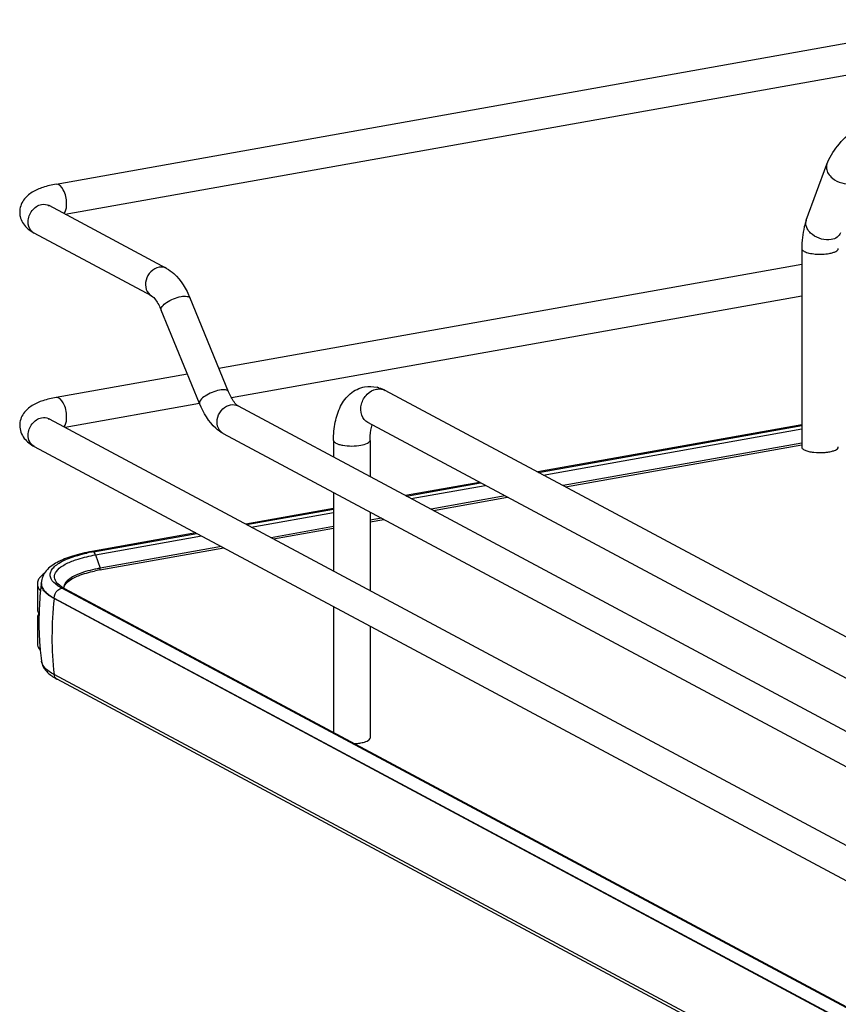
# Model space of a CAD drawing. Units: inches. Extents: x 0 to 17, y 0 to 11.
# Drawn here: x 3.1 to 3.8, y 7.6 to 8.5 of the extents above; entities that cross this region are included whole.
import ezdxf

# ---------------------------------------------------------------- set-up
doc = ezdxf.new("R2010")
doc.units = ezdxf.units.IN
doc.header["$LTSCALE"] = 0.935
doc.header["$MEASUREMENT"] = 0
doc.layers.get('0').update_dxf_attribs({"linetype": 'CONTINUOUS'})

msp = doc.modelspace()

# ---------------------------------------------------------------- linework, layer by layer
at = {"color": 7, "linetype": 'Continuous'}
for p, q in [((3.10823, 8.371), (3.97788, 8.52615)), ((3.11695, 8.34256), (3.98307, 8.49708)), ((3.81585, 8.33691), (3.83529, 8.3897)), ((3.21231, 8.29152), (3.10158, 8.35078)), ((3.19838, 8.26549), (3.08765, 8.32475)), ((3.81158, 8.31021), (3.81158, 8.12299)), ((3.81158, 8.29523), (3.26184, 8.19715)), ((3.2709, 8.17507), (3.23466, 8.26339)), ((3.81158, 8.26523), (3.27369, 8.16927)), ((3.24358, 8.16386), (3.20734, 8.25218)), ((3.2321, 8.19184), (3.10823, 8.16974)), ((4.08058, 7.82209), (3.41867, 8.17637)), ((3.24357, 8.16389), (3.11695, 8.1413)), ((3.27986, 8.16176), (4.16355, 7.68878)), ((3.10158, 8.14953), (4.3442, 7.48444)), ((4.06432, 7.79172), (3.40241, 8.14599)), ((3.81158, 8.14383), (3.56248, 8.09939)), ((3.56337, 8.09892), (3.81158, 8.14321)), ((3.26593, 8.13573), (4.15198, 7.66148)), ((3.36994, 8.12923), (3.36994, 8.11355)), ((3.40439, 8.12923), (3.40439, 8.09511)), ((3.08765, 8.12349), (4.33027, 7.4584)), ((3.81158, 8.12666), (3.58655, 8.08651)), ((3.58878, 8.08531), (3.81158, 8.12506)), ((3.50773, 8.08962), (3.43792, 8.07717)), ((3.43881, 8.07669), (3.50862, 8.08915)), ((3.36994, 8.08006), (3.36994, 8.00589)), ((3.5318, 8.07674), (3.46199, 8.06428)), ((3.46422, 8.06309), (3.53403, 8.07555)), ((3.36994, 8.06504), (3.28706, 8.05025)), ((3.28792, 8.04979), (3.36994, 8.06441)), ((3.40439, 8.06162), (3.40439, 7.98745)), ((3.41506, 8.05591), (3.40439, 8.05401)), ((3.40439, 8.05242), (3.41729, 8.05472)), ((3.36994, 8.04786), (3.31113, 8.03737)), ((3.31336, 8.03618), (3.36994, 8.04627)), ((3.24013, 8.04188), (3.1419, 8.02435)), ((3.14337, 8.02408), (3.24096, 8.04144)), ((3.14946, 8.00694), (3.26643, 8.0278)), ((3.2642, 8.029), (3.14971, 8.00857)), ((3.09055, 7.99391), (3.09055, 7.97051)), ((3.09432, 7.99434), (3.09432, 7.99373)), ((3.11028, 7.99169), (3.10758, 7.99371)), ((3.11163, 7.99229), (3.10984, 7.99389)), ((3.11358, 7.98973), (3.11028, 7.99169)), ((3.1132, 7.99116), (3.11163, 7.99229)), ((3.11612, 7.98942), (3.1132, 7.99116)), ((3.39466, 7.83943), (3.11358, 7.98973)), ((3.11565, 7.98967), (3.1159, 7.99114)), ((3.11791, 7.99448), (3.11966, 7.99612)), ((3.11612, 7.98942), (4.32675, 7.34145)), ((4.31697, 7.3319), (3.10634, 7.97987)), ((3.36994, 7.9724), (3.36994, 7.85357)), ((3.09055, 7.97051), (3.09085, 7.96839)), ((3.09084, 7.96326), (3.09055, 7.96115)), ((3.09174, 7.96538), (3.09084, 7.96326)), ((3.09055, 7.96115), (3.09055, 7.93775)), ((3.40439, 7.95396), (3.40439, 7.8484)), ((3.09272, 7.93787), (3.09275, 7.93739)), ((3.09442, 7.92079), (3.09439, 7.92102)), ((4.31697, 7.26029), (3.10634, 7.90826)), ((4.31981, 7.25594), (3.10918, 7.90391)), ((4.32421, 7.34176), (3.39466, 7.83943))]:
    msp.add_line(p, q, dxfattribs=at)
at = {"color": 9, "linetype": 'Continuous'}
for p, q in [((3.56779, 8.09655), (3.81158, 8.14005)), ((3.44322, 8.07433), (3.51304, 8.08679)), ((3.29236, 8.04741), (3.36994, 8.06126)), ((3.14542, 8.0212), (3.24543, 8.03904)), ((3.14542, 8.0212), (3.14971, 8.00857)), ((3.10634, 7.97987), (3.10634, 7.98048)), ((3.10634, 7.98048), (4.31697, 7.33251))]:
    msp.add_line(p, q, dxfattribs=at)
msp.add_lwpolyline([(3.14985, 8.00778), (3.14985, 8.00787), (3.14984, 8.00796), (3.14983, 8.00805), (3.14982, 8.00814), (3.1498, 8.00823), (3.14979, 8.00831), (3.14976, 8.0084), (3.14974, 8.00849), (3.14971, 8.00857)], dxfattribs=at)
for centre, radius, start, end in [((3.0924, 8.33362), 0.01006, 237.22987, 241.83194), ((3.41315, 8.16604), 0.01171, 61.85476, 66.05054), ((3.09684, 8.14067), 0.01005, 61.83271, 65.13586), ((3.27069, 8.14462), 0.01008, 235.93987, 241.82751), ((3.10306, 7.99435), 0.00874, 180.03837, 191.4264), ((3.43763, 7.94353), 0.33328, 173.74049, 179.96933), ((3.41851, 7.94354), 0.31416, 179.96838, 186.44733), ((3.11153, 7.90831), 0.00499, 238.50272, 241.86358)]:
    msp.add_arc(centre, radius, start, end, dxfattribs=at)
at = {"color": 7, "linetype": 'Continuous'}
for centre, radius, start, end in [((3.40396, 8.15001), 0.03014, 73.10253, 76.5337), ((3.82795, 8.16284), 0.04513, 261.8144, 263.60026), ((3.17195, 7.86307), 0.16352, 100.56342, 102.2945), ((3.17406, 7.85204), 0.17475, 100.11475, 100.57824), ((3.17414, 7.87117), 0.13956, 100.31692, 102.19705), ((3.17582, 7.86222), 0.14866, 100.11554, 100.33521), ((3.17419, 7.86803), 0.14109, 100.09332, 102.18629), ((3.0982, 7.9939), 0.00765, 169.02574, 179.92639), ((3.38122, 7.95793), 0.28919, 172.88544, 177.52519), ((3.11082, 7.99434), 0.0165, 178.23956, 180.00133), ((3.11862, 8.00235), 0.01219, 220.7437, 223.93046), ((3.12192, 7.99019), 0.00654, 179.98497, 183.36759), ((3.10539, 7.99817), 0.0161, 220.99108, 222.37008), ((3.10163, 7.95974), 0.01138, 147.59547, 150.28438), ((3.38133, 7.95793), 0.28931, 178.45805, 183.97608), ((3.38106, 7.95793), 0.28904, 177.52544, 178.45648), ((3.3813, 7.95794), 0.28927, 184.07296, 185.26087), ((3.38085, 7.9579), 0.28883, 185.26046, 187.33478), ((3.13317, 7.94886), 0.05095, 238.24655, 241.91228)]:
    msp.add_arc(centre, radius, start, end, dxfattribs=at)
for points, knots in [([(3.83529, 8.3897), (3.83759, 8.39593), (3.84496, 8.40802), (3.86062, 8.42278), (3.87954, 8.43409), (3.89364, 8.43872), (3.90072, 8.43998)], [0, 0, 0, 0, 0.23292, 0.486136, 0.747963, 1, 1, 1, 1]), ([(3.10823, 8.371), (3.10406, 8.37025), (3.09626, 8.36842), (3.08546, 8.36388), (3.07655, 8.35635), (3.07392, 8.34857), (3.07392, 8.34461)], [0, 0, 0, 0, 0.271643, 0.511715, 0.746395, 1, 1, 1, 1]), ([(3.07392, 8.34461), (3.07392, 8.3432), (3.07452, 8.3378), (3.07749, 8.33284), (3.08031, 8.33003)], [0, 0, 0, 0, 0.261824, 1, 1, 1, 1]), ([(3.10172, 8.35027), (3.10148, 8.35061), (3.10033, 8.35163), (3.10134, 8.35091), (3.10158, 8.35078)], [0, 0, 0, 0, 0.606325, 1, 1, 1, 1]), ([(3.81585, 8.33691), (3.81511, 8.3349), (3.81248, 8.32624), (3.81158, 8.31711), (3.81158, 8.31021)], [0, 0, 0, 0, 0.236746, 1, 1, 1, 1]), ([(3.21231, 8.29152), (3.21481, 8.29018), (3.22473, 8.28299), (3.23113, 8.27198), (3.23466, 8.26339)], [0, 0, 0, 0, 0.233706, 1, 1, 1, 1]), ([(3.19838, 8.26549), (3.19991, 8.26467), (3.20344, 8.26029), (3.20595, 8.25556), (3.20734, 8.25218)], [0, 0, 0, 0, 0.322137, 1, 1, 1, 1]), ([(3.36994, 8.12923), (3.36994, 8.13499), (3.37086, 8.14606), (3.37569, 8.16152), (3.38489, 8.17417), (3.39436, 8.17881), (3.39928, 8.17969)], [0, 0, 0, 0, 0.274323, 0.524937, 0.762115, 1, 1, 1, 1]), ([(3.10823, 8.16974), (3.10406, 8.169), (3.09626, 8.16716), (3.08546, 8.16262), (3.07655, 8.15509), (3.07392, 8.14731), (3.07392, 8.14336)], [0, 0, 0, 0, 0.271643, 0.511715, 0.746395, 1, 1, 1, 1]), ([(3.27986, 8.16176), (3.27833, 8.16258), (3.2748, 8.16696), (3.27229, 8.17168), (3.2709, 8.17507)], [0, 0, 0, 0, 0.322137, 1, 1, 1, 1]), ([(3.26593, 8.13573), (3.26343, 8.13707), (3.25351, 8.14425), (3.24711, 8.15527), (3.24358, 8.16386)], [0, 0, 0, 0, 0.233706, 1, 1, 1, 1]), ([(3.10172, 8.14901), (3.10148, 8.14935), (3.10033, 8.15038), (3.10134, 8.14966), (3.10158, 8.14953)], [0, 0, 0, 0, 0.606325, 1, 1, 1, 1]), ([(3.07392, 8.14336), (3.07392, 8.13901), (3.07713, 8.13048), (3.0841, 8.12539), (3.08765, 8.12349)], [0, 0, 0, 0, 0.51918, 1, 1, 1, 1]), ([(3.40439, 8.12923), (3.40439, 8.13069), (3.40456, 8.13561), (3.40529, 8.14058), (3.40647, 8.14385)], [0, 0, 0, 0, 0.295907, 1, 1, 1, 1]), ([(3.81158, 8.12299), (3.81158, 8.12276), (3.81188, 8.12154), (3.81303, 8.12079), (3.81389, 8.12033)], [0, 0, 0, 0, 0.195529, 1, 1, 1, 1]), ([(3.81389, 8.12033), (3.81493, 8.11978), (3.81745, 8.11889), (3.82006, 8.11838), (3.82153, 8.11817)], [0, 0, 0, 0, 0.441395, 1, 1, 1, 1]), ([(3.83609, 8.11817), (3.83747, 8.11837), (3.83999, 8.11887), (3.84341, 8.11997), (3.84603, 8.12168), (3.84603, 8.12299)], [0, 0, 0, 0, 0.362946, 0.656945, 1, 1, 1, 1]), ([(3.82292, 8.11799), (3.82623, 8.11762), (3.83066, 8.11755), (3.83504, 8.11802), (3.83609, 8.11817)], [0, 0, 0, 0, 0.757118, 1, 1, 1, 1]), ([(3.1419, 8.02435), (3.13575, 8.02326), (3.12455, 8.02071), (3.10978, 8.01499), (3.09834, 8.0072), (3.09445, 7.99891), (3.09432, 7.99485)], [0, 0, 0, 0, 0.314603, 0.577157, 0.795421, 1, 1, 1, 1]), ([(3.10758, 7.99371), (3.10546, 7.99552), (3.1026, 7.99887), (3.10265, 8.00432), (3.10451, 8.00799), (3.1079, 8.01138), (3.11489, 8.01599), (3.12131, 8.01844), (3.12597, 8.01991)], [0, 0, 0, 0, 0.204772, 0.291355, 0.385961, 0.500343, 0.640165, 1, 1, 1, 1]), ([(3.12597, 8.01991), (3.12684, 8.02018), (3.13053, 8.02129), (3.13427, 8.02222), (3.13713, 8.02284)], [0, 0, 0, 0, 0.237753, 1, 1, 1, 1]), ([(3.09323, 8.00021), (3.0929, 7.99983), (3.09176, 7.99839), (3.09094, 7.99667), (3.09069, 7.99536)], [0, 0, 0, 0, 0.275245, 1, 1, 1, 1]), ([(3.14466, 8.00758), (3.13891, 8.00633), (3.12942, 8.00366), (3.12035, 7.99873), (3.11771, 7.99569)], [0, 0, 0, 0, 0.593587, 1, 1, 1, 1]), ([(3.11966, 7.99612), (3.12256, 7.9985), (3.13074, 8.00249), (3.13935, 8.00485), (3.14441, 8.00594)], [0, 0, 0, 0, 0.420574, 1, 1, 1, 1]), ([(3.09055, 7.99391), (3.09055, 7.99225), (3.0914, 7.98992), (3.09281, 7.9881), (3.09324, 7.98761)], [0, 0, 0, 0, 0.719298, 1, 1, 1, 1]), ([(3.11771, 7.99569), (3.11734, 7.99526), (3.11612, 7.99367), (3.11537, 7.99164), (3.11537, 7.99019)], [0, 0, 0, 0, 0.280494, 1, 1, 1, 1]), ([(3.1159, 7.99114), (3.11598, 7.99142), (3.11645, 7.99264), (3.11723, 7.99373), (3.11791, 7.99448)], [0, 0, 0, 0, 0.223937, 1, 1, 1, 1]), ([(3.10634, 7.97987), (3.10504, 7.98057), (3.10087, 7.98303), (3.09693, 7.98641), (3.09539, 7.98946)], [0, 0, 0, 0, 0.301724, 1, 1, 1, 1]), ([(3.09055, 7.93775), (3.09055, 7.93721), (3.0908, 7.93488), (3.09208, 7.93277), (3.09326, 7.93142)], [0, 0, 0, 0, 0.230471, 1, 1, 1, 1]), ([(3.09442, 7.92079), (3.09492, 7.91762), (3.09813, 7.91141), (3.10346, 7.90733), (3.10635, 7.90554)], [0, 0, 0, 0, 0.484647, 1, 1, 1, 1]), ([(3.10634, 7.90826), (3.10469, 7.90914), (3.09977, 7.91208), (3.09503, 7.91685), (3.09442, 7.92079)], [0, 0, 0, 0, 0.319101, 1, 1, 1, 1]), ([(3.38944, 7.84313), (3.38999, 7.84315), (3.39211, 7.84327), (3.39423, 7.84352), (3.39578, 7.84379)], [0, 0, 0, 0, 0.26033, 1, 1, 1, 1]), ([(3.39578, 7.84379), (3.39652, 7.84393), (3.39897, 7.84445), (3.40145, 7.84524), (3.4029, 7.84624)], [0, 0, 0, 0, 0.300984, 1, 1, 1, 1]), ([(3.4029, 7.84624), (3.40313, 7.8464), (3.40382, 7.84693), (3.40439, 7.84779), (3.40439, 7.8484)], [0, 0, 0, 0, 0.30962, 1, 1, 1, 1])]:
    msp.add_open_spline(points, degree=3, knots=knots, dxfattribs=at)
at = {"color": 9, "linetype": 'Continuous'}
for points, knots in [([(3.83529, 8.3897), (3.8348, 8.38838), (3.83455, 8.38527), (3.83572, 8.38243), (3.83654, 8.38108)], [0, 0, 0, 0, 0.472075, 1, 1, 1, 1]), ([(3.83654, 8.38108), (3.83757, 8.37938), (3.84329, 8.37316), (3.85263, 8.37038), (3.85889, 8.37149)], [0, 0, 0, 0, 0.239275, 1, 1, 1, 1]), ([(3.11821, 8.35251), (3.11821, 8.35485), (3.11756, 8.35952), (3.1154, 8.36617), (3.11105, 8.3715), (3.10823, 8.371)], [0, 0, 0, 0, 0.314702, 0.61507, 1, 1, 1, 1]), ([(3.11564, 8.34324), (3.11607, 8.34372), (3.11783, 8.34651), (3.11821, 8.34991), (3.11821, 8.35251)], [0, 0, 0, 0, 0.199843, 1, 1, 1, 1]), ([(3.08183, 8.33549), (3.08183, 8.33923), (3.08445, 8.34667), (3.0911, 8.35118), (3.09461, 8.35181)], [0, 0, 0, 0, 0.512117, 1, 1, 1, 1]), ([(3.08695, 8.32516), (3.08616, 8.32567), (3.08313, 8.32827), (3.08183, 8.33249), (3.08183, 8.33549)], [0, 0, 0, 0, 0.239862, 1, 1, 1, 1]), ([(3.83944, 8.3187), (3.83641, 8.31816), (3.82992, 8.31867), (3.82272, 8.32211), (3.81829, 8.32631), (3.81608, 8.3298), (3.81513, 8.33345), (3.81546, 8.33585), (3.81585, 8.33691)], [0, 0, 0, 0, 0.268041, 0.547472, 0.677765, 0.796018, 0.902007, 1, 1, 1, 1]), ([(3.84817, 8.325), (3.84758, 8.32339), (3.84505, 8.32032), (3.84141, 8.31905), (3.83944, 8.3187)], [0, 0, 0, 0, 0.462922, 1, 1, 1, 1]), ([(3.81158, 8.31021), (3.81158, 8.30997), (3.81188, 8.30876), (3.81303, 8.30801), (3.81389, 8.30755)], [0, 0, 0, 0, 0.195501, 1, 1, 1, 1]), ([(3.81389, 8.30755), (3.81527, 8.30681), (3.81876, 8.30574), (3.82664, 8.30464), (3.83313, 8.30483), (3.83742, 8.3056)], [0, 0, 0, 0, 0.196775, 0.452077, 1, 1, 1, 1]), ([(3.83742, 8.3056), (3.83862, 8.30582), (3.84082, 8.30633), (3.84384, 8.30742), (3.84603, 8.30904), (3.84603, 8.31021)], [0, 0, 0, 0, 0.36159, 0.652581, 1, 1, 1, 1]), ([(3.20534, 8.29254), (3.20249, 8.29203), (3.19692, 8.28879), (3.19238, 8.28069), (3.19227, 8.27155), (3.19607, 8.26672), (3.19838, 8.26549)], [0, 0, 0, 0, 0.25125, 0.519751, 0.773745, 1, 1, 1, 1]), ([(3.20734, 8.25218), (3.20692, 8.25322), (3.20847, 8.25653), (3.21473, 8.26116), (3.22135, 8.26405), (3.22622, 8.26492)], [0, 0, 0, 0, 0.139973, 0.38167, 1, 1, 1, 1]), ([(3.22622, 8.26492), (3.22807, 8.26525), (3.23092, 8.26568), (3.23424, 8.2644), (3.23466, 8.26339)], [0, 0, 0, 0, 0.632099, 1, 1, 1, 1]), ([(3.26246, 8.1766), (3.25759, 8.17573), (3.25097, 8.17284), (3.2447, 8.16821), (3.24315, 8.1649), (3.24358, 8.16386)], [0, 0, 0, 0, 0.618339, 0.860073, 1, 1, 1, 1]), ([(3.2709, 8.17507), (3.27048, 8.17608), (3.26716, 8.17737), (3.26431, 8.17693), (3.26246, 8.1766)], [0, 0, 0, 0, 0.36772, 1, 1, 1, 1]), ([(3.40241, 8.14599), (3.39972, 8.14743), (3.39528, 8.15308), (3.39542, 8.16374), (3.40071, 8.17319), (3.40721, 8.17697), (3.41054, 8.17756)], [0, 0, 0, 0, 0.226332, 0.480346, 0.748773, 1, 1, 1, 1]), ([(3.41054, 8.17756), (3.41117, 8.17767), (3.41365, 8.17795), (3.41621, 8.17749), (3.4179, 8.17674)], [0, 0, 0, 0, 0.257976, 1, 1, 1, 1]), ([(3.11821, 8.15126), (3.11821, 8.1536), (3.11756, 8.15827), (3.1154, 8.16491), (3.11105, 8.17024), (3.10823, 8.16974)], [0, 0, 0, 0, 0.314702, 0.61507, 1, 1, 1, 1]), ([(3.26504, 8.13626), (3.26292, 8.1377), (3.25966, 8.14268), (3.26015, 8.15151), (3.26474, 8.15924), (3.27014, 8.16229), (3.2729, 8.16279)], [0, 0, 0, 0, 0.22788, 0.483044, 0.750205, 1, 1, 1, 1]), ([(3.08183, 8.13423), (3.08183, 8.13797), (3.08445, 8.14541), (3.0911, 8.14993), (3.09461, 8.15055)], [0, 0, 0, 0, 0.512117, 1, 1, 1, 1]), ([(3.11564, 8.14198), (3.11607, 8.14246), (3.11783, 8.14525), (3.11821, 8.14866), (3.11821, 8.15126)], [0, 0, 0, 0, 0.199843, 1, 1, 1, 1]), ([(3.08765, 8.12349), (3.08586, 8.12445), (3.08274, 8.1277), (3.08183, 8.13203), (3.08183, 8.13423)], [0, 0, 0, 0, 0.478617, 1, 1, 1, 1]), ([(3.36994, 8.12923), (3.36994, 8.12805), (3.37213, 8.12644), (3.37516, 8.12535), (3.38019, 8.12418), (3.38715, 8.12371), (3.39294, 8.12411), (3.39578, 8.12462)], [0, 0, 0, 0, 0.128441, 0.236048, 0.369688, 0.684753, 1, 1, 1, 1]), ([(3.39578, 8.12462), (3.39794, 8.12501), (3.40102, 8.12559), (3.40439, 8.12805), (3.40439, 8.12923)], [0, 0, 0, 0, 0.651987, 1, 1, 1, 1]), ([(3.1243, 8.01566), (3.12583, 8.01624), (3.13273, 8.01859), (3.13986, 8.02021), (3.14542, 8.0212)], [0, 0, 0, 0, 0.225152, 1, 1, 1, 1]), ([(3.14542, 8.0212), (3.14531, 8.02152), (3.14488, 8.02257), (3.1442, 8.02363), (3.14349, 8.02401)], [0, 0, 0, 0, 0.299723, 1, 1, 1, 1]), ([(3.10938, 7.99439), (3.10804, 7.99594), (3.10589, 7.99983), (3.10846, 8.00663), (3.11516, 8.01173), (3.1209, 8.01438), (3.1243, 8.01566)], [0, 0, 0, 0, 0.198801, 0.388818, 0.647106, 1, 1, 1, 1]), ([(3.14947, 8.00692), (3.14957, 8.00692), (3.14987, 8.0071), (3.14975, 8.00745), (3.14969, 8.00763)], [0, 0, 0, 0, 0.347469, 1, 1, 1, 1]), ([(3.09639, 7.98842), (3.09691, 7.98768), (3.0997, 7.98443), (3.10337, 7.98207), (3.10634, 7.98048)], [0, 0, 0, 0, 0.211064, 1, 1, 1, 1])]:
    msp.add_open_spline(points, degree=3, knots=knots, dxfattribs=at)
for points in [[(3.09461, 8.35181), (3.09693, 8.35222), (3.09951, 8.35189), (3.10158, 8.35078)], [(3.21231, 8.29152), (3.21024, 8.29263), (3.20765, 8.29296), (3.20534, 8.29254)], [(3.2729, 8.16279), (3.27521, 8.1632), (3.27779, 8.16287), (3.27986, 8.16176)], [(3.09461, 8.15055), (3.09675, 8.15093), (3.0991, 8.1507), (3.10106, 8.14979)], [(3.14337, 8.02408), (3.14293, 8.02431), (3.14239, 8.02444), (3.1419, 8.02435)], [(3.09449, 7.99262), (3.09479, 7.99111), (3.0955, 7.98967), (3.09639, 7.98842)], [(3.10987, 7.98794), (3.11093, 7.98882), (3.11223, 7.98949), (3.11358, 7.98973)], [(3.1138, 7.98977), (3.11457, 7.9899), (3.11543, 7.98979), (3.11612, 7.98942)], [(3.10634, 7.98048), (3.10634, 7.98323), (3.10776, 7.98618), (3.10987, 7.98794)], [(3.10892, 7.90405), (3.10752, 7.90491), (3.10656, 7.90663), (3.10634, 7.90826)]]:
    msp.add_open_spline(points, degree=3, dxfattribs=at)
at = {"color": 7, "linetype": 'Continuous'}
for points in [[(3.08031, 8.33003), (3.08245, 8.32791), (3.08499, 8.32617), (3.08765, 8.32475)], [(3.39929, 8.1797), (3.40313, 8.18038), (3.40719, 8.18023), (3.41098, 8.17932)], [(3.41273, 8.17885), (3.41478, 8.17823), (3.41678, 8.17738), (3.41867, 8.17637)], [(3.09711, 8.00364), (3.0957, 8.00264), (3.09436, 8.00151), (3.09323, 8.00021)], [(3.09539, 7.98946), (3.09473, 7.99077), (3.09432, 7.99227), (3.09432, 7.99373)], [(3.09085, 7.96839), (3.09111, 7.96744), (3.09156, 7.96654), (3.09209, 7.96571)], [(3.09055, 7.96115), (3.09055, 7.95953), (3.09113, 7.95787), (3.092, 7.9565)]]:
    msp.add_open_spline(points, degree=3, dxfattribs=at)

doc.saveas('drawing.dxf')
